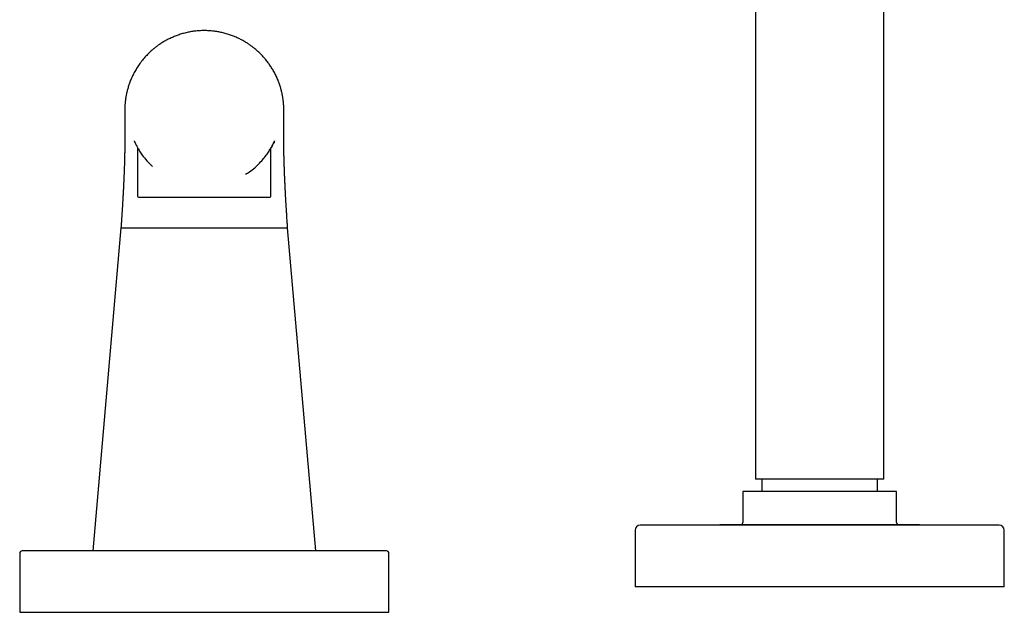
# Model space of a CAD drawing. Units: millimetres. Extents: x 8 to 1153, y 12 to 737.
# Drawn here: x 614 to 806, y 524 to 640 of the extents above; entities that cross this region are included whole.
import ezdxf

# ---------------------------------------------------------------- set-up
doc = ezdxf.new("R2010")
doc.units = ezdxf.units.MM

msp = doc.modelspace()

# ---------------------------------------------------------------- linework, layer by layer
at = {"color": 7, "linetype": 'Continuous', "lineweight": 30}
for p, q in [((757.5, 734.7), (757.5, 550.1)), ((782.5, 550.1), (782.5, 734.7)), ((637, 614.71), (637, 605.3)), ((663, 605.3), (663, 614.72)), ((633.75, 599.1), (628.25, 536.1)), ((671.75, 536.1), (666.25, 599.1)), ((666.25, 599.1), (666.25, 599.1)), ((782.5, 550.1), (757.5, 550.1)), ((758.75, 550.1), (758.75, 547.7)), ((781.25, 547.7), (781.25, 550.1)), ((755, 547.7), (755, 541.65)), ((770.18, 547.7), (755, 547.7)), ((785, 547.7), (770.18, 547.7)), ((785, 541.65), (785, 547.7)), ((734, 540.1), (734, 529.1)), ((770, 541.1), (735, 541.1)), ((750.53, 541.15), (750.53, 541.1)), ((770.23, 541.15), (750.53, 541.15)), ((805, 541.1), (770, 541.1)), ((789.48, 541.15), (770.23, 541.15)), ((789.48, 541.1), (789.48, 541.15)), ((806, 529.1), (806, 540.1)), ((614, 535.6), (614, 524.1)), ((686, 524.1), (686, 535.6)), ((806, 529.1), (734, 529.1)), ((614, 524.1), (686, 524.1))]:
    msp.add_line(p, q, dxfattribs=at)
for centre, radius, start, end in [((637.2, 605.3), 0.2, 180, 270), ((662.8, 605.3), 0.2, 270, 0), ((754.5, 541.65), 0.5, 270, 0), ((785.5, 541.65), 0.5, 180, 270), ((735, 540.1), 1, 90, 180), ((805, 540.1), 1, 0, 90), ((614.5, 535.6), 0.5, 90, 180), ((685.5, 535.6), 0.5, 0, 90)]:
    msp.add_arc(centre, radius, start, end, dxfattribs=at)
for points, knots in [([(650, 637.6), (649.84, 637.6), (649.52, 637.6), (649.05, 637.57), (648.59, 637.54), (648.13, 637.49), (647.69, 637.43), (647.26, 637.36), (646.84, 637.27), (646.41, 637.18), (645.97, 637.07), (645.53, 636.94), (645.1, 636.81), (644.69, 636.66), (644.29, 636.51), (643.91, 636.35), (643.53, 636.18), (643.15, 636), (642.77, 635.81), (642.41, 635.62), (642.07, 635.42), (641.75, 635.22), (641.44, 635.02), (641.16, 634.83), (640.9, 634.65), (640.66, 634.47), (640.44, 634.3), (640.23, 634.13), (640.02, 633.96), (639.77, 633.75), (639.46, 633.47), (639.11, 633.13), (638.76, 632.77), (638.41, 632.4), (638.08, 632.01), (637.76, 631.61), (637.46, 631.21), (637.18, 630.81), (636.92, 630.42), (636.68, 630.02), (636.44, 629.61), (636.21, 629.19), (636.01, 628.77), (635.81, 628.35), (635.64, 627.94), (635.49, 627.55), (635.35, 627.18), (635.23, 626.81), (635.12, 626.45), (635.02, 626.09), (634.93, 625.73), (634.85, 625.39), (634.78, 625.05), (634.73, 624.8), (634.7, 624.62), (634.68, 624.51), (634.67, 624.4), (634.65, 624.29), (634.64, 624.19), (634.62, 624.09), (634.61, 624.01), (634.61, 623.96), (634.6, 623.92), (634.6, 623.89), (634.6, 623.87), (634.59, 623.84), (634.59, 623.81), (634.58, 623.76), (634.58, 623.7), (634.57, 623.63), (634.56, 623.52), (634.55, 623.38), (634.53, 623.21), (634.52, 623.07), (634.52, 622.95), (634.51, 622.86), (634.51, 622.79), (634.51, 622.74), (634.5, 622.7), (634.5, 622.68), (634.5, 622.66), (634.5, 622.63), (634.5, 622.57), (634.5, 622.48), (634.49, 622.39), (634.49, 622.32), (634.49, 622.24), (634.49, 622.17), (634.49, 622.12), (634.49, 622.09), (634.49, 622.05), (634.49, 622.01), (634.49, 621.98), (634.49, 621.94), (634.49, 621.91), (634.49, 621.88), (634.49, 621.85), (634.49, 621.83), (634.49, 621.8), (634.49, 621.78), (634.49, 621.76), (634.49, 621.74), (634.49, 621.72), (634.49, 621.69), (634.49, 621.67), (634.49, 621.65), (634.49, 621.63), (634.49, 621.61), (634.49, 621.59), (634.49, 621.58), (634.49, 621.57), (634.49, 621.56), (634.49, 621.55), (634.49, 621.53), (634.49, 621.51), (634.49, 621.49), (634.49, 621.47), (634.49, 621.44), (634.49, 621.42), (634.5, 621.39), (634.5, 621.34), (634.5, 621.28), (634.5, 621.2), (634.5, 621.13), (634.5, 621.06), (634.5, 621), (634.5, 620.94), (634.5, 620.89), (634.5, 620.83), (634.51, 620.78), (634.51, 620.73), (634.51, 620.69), (634.51, 620.65), (634.51, 620.61), (634.51, 620.57), (634.51, 620.53), (634.51, 620.49), (634.51, 620.45), (634.51, 620.4), (634.51, 620.35), (634.51, 620.29), (634.51, 620.23), (634.51, 620.16), (634.51, 620.1), (634.52, 620.03), (634.52, 619.96), (634.52, 619.88), (634.52, 619.81), (634.52, 619.75), (634.52, 619.69), (634.52, 619.64), (634.52, 619.6), (634.52, 619.56), (634.52, 619.51), (634.52, 619.46), (634.52, 619.4), (634.52, 619.33), (634.52, 619.26), (634.52, 619.19), (634.52, 619.11), (634.52, 619.04), (634.52, 618.96), (634.52, 618.88), (634.52, 618.81), (634.52, 618.74), (634.52, 618.68), (634.52, 618.62), (634.52, 618.56), (634.52, 618.5), (634.52, 618.45), (634.52, 618.38), (634.52, 618.32), (634.52, 618.25), (634.52, 618.19), (634.52, 618.14), (634.52, 618.1), (634.52, 618.06), (634.52, 618.02), (634.52, 617.97), (634.52, 617.92), (634.52, 617.85), (634.52, 617.77), (634.52, 617.67), (634.52, 617.58), (634.52, 617.47), (634.52, 617.36), (634.52, 617.24), (634.52, 617.13), (634.52, 617.03), (634.52, 616.96), (634.52, 616.88), (634.52, 616.81), (634.52, 616.75), (634.52, 616.71), (634.52, 616.68), (634.52, 616.65), (634.52, 616.61), (634.52, 616.57), (634.52, 616.52), (634.52, 616.46), (634.52, 616.4), (634.52, 616.33), (634.51, 616.27), (634.51, 616.2), (634.51, 616.13), (634.51, 616.04), (634.51, 615.94), (634.51, 615.82), (634.51, 615.68), (634.51, 615.52), (634.5, 615.34), (634.5, 615.16), (634.5, 614.97), (634.49, 614.76), (634.49, 614.6), (634.49, 614.48), (634.49, 614.41), (634.49, 614.36), (634.49, 614.31), (634.48, 614.27), (634.48, 614.25), (634.48, 614.22), (634.48, 614.21), (634.48, 614.19), (634.48, 614.15), (634.48, 614.11), (634.48, 614.05), (634.48, 613.97), (634.48, 613.88), (634.47, 613.79), (634.47, 613.68), (634.47, 613.56), (634.47, 613.43), (634.46, 613.24), (634.46, 612.99), (634.45, 612.67), (634.44, 612.33), (634.43, 611.98), (634.42, 611.62), (634.41, 611.25), (634.39, 610.88), (634.38, 610.52), (634.37, 610.18), (634.36, 609.85), (634.34, 609.55), (634.33, 609.27), (634.32, 609.02), (634.31, 608.8), (634.3, 608.59), (634.29, 608.39), (634.29, 608.2), (634.28, 608.04), (634.27, 607.88), (634.27, 607.74), (634.26, 607.62), (634.25, 607.51), (634.25, 607.42), (634.25, 607.34), (634.24, 607.26), (634.24, 607.19), (634.24, 607.12), (634.23, 607.05), (634.23, 606.96), (634.22, 606.86), (634.22, 606.74), (634.21, 606.6), (634.2, 606.46), (634.19, 606.3), (634.19, 606.13), (634.18, 605.96), (634.16, 605.74), (634.15, 605.48), (634.13, 605.15), (634.11, 604.82), (634.09, 604.48), (634.08, 604.18), (634.06, 603.89), (634.04, 603.61), (634.03, 603.32), (634.01, 603.03), (633.99, 602.72), (633.97, 602.42), (633.95, 602.15), (633.94, 601.9), (633.92, 601.66), (633.9, 601.42), (633.89, 601.2), (633.88, 600.98), (633.86, 600.78), (633.85, 600.62), (633.84, 600.48), (633.84, 600.38), (633.83, 600.27), (633.82, 600.14), (633.81, 600), (633.8, 599.85), (633.79, 599.68), (633.78, 599.5), (633.76, 599.3), (633.75, 599.17), (633.75, 599.1)], [0, 0, 0, 0, 0.0081015, 0.0160545, 0.02386, 0.0315192, 0.039033, 0.0464022, 0.0536275, 0.060709, 0.0686251, 0.0763511, 0.083886, 0.0912289, 0.098379, 0.1053357, 0.1120988, 0.1194435, 0.1265454, 0.1334047, 0.1400213, 0.1463952, 0.1525266, 0.1584153, 0.1636003, 0.1685812, 0.1733582, 0.1779312, 0.1823, 0.1865099, 0.1947484, 0.2030768, 0.211495, 0.2200034, 0.2286026, 0.2372931, 0.2460755, 0.253836, 0.2616679, 0.2695708, 0.2775442, 0.2855784, 0.2935266, 0.3013388, 0.3090163, 0.315782, 0.3224421, 0.3289976, 0.3354499, 0.3418, 0.3479383, 0.3539673, 0.3597754, 0.3653421, 0.3673082, 0.3692438, 0.3711493, 0.3730252, 0.374872, 0.3766885, 0.3783036, 0.3790091, 0.3796311, 0.3801698, 0.3806256, 0.381052, 0.3816455, 0.3825844, 0.3837819, 0.3852348, 0.3867606, 0.3905241, 0.3940456, 0.3973441, 0.4004414, 0.4025572, 0.4044452, 0.4061083, 0.4068152, 0.4074731, 0.4081076, 0.409003, 0.4102382, 0.4139061, 0.4169356, 0.4196955, 0.4230254, 0.426083, 0.4285082, 0.4300213, 0.4317998, 0.4337989, 0.4358274, 0.4378638, 0.4398591, 0.4417036, 0.4433581, 0.444823, 0.4462585, 0.4475639, 0.4490161, 0.4506277, 0.4523988, 0.4543, 0.4561863, 0.458038, 0.4596716, 0.4612001, 0.4625268, 0.4636516, 0.4645747, 0.4653081, 0.4660851, 0.4675924, 0.4694359, 0.4716155, 0.474131, 0.4763432, 0.4787626, 0.4813892, 0.4841589, 0.4906149, 0.4968441, 0.5028471, 0.5072891, 0.5115996, 0.5157788, 0.5197747, 0.5234594, 0.5268273, 0.5298784, 0.5320443, 0.5340997, 0.5363766, 0.5389092, 0.5410787, 0.5434002, 0.5457276, 0.5479989, 0.551146, 0.5541783, 0.5571642, 0.5603702, 0.5638233, 0.5668896, 0.5701276, 0.5734894, 0.5766161, 0.5794341, 0.5819432, 0.5836978, 0.5852846, 0.5869932, 0.5889112, 0.5910388, 0.5933529, 0.5962322, 0.598957, 0.6015564, 0.604242, 0.6070561, 0.6099961, 0.6126763, 0.6151311, 0.6173602, 0.6194385, 0.6216794, 0.6234011, 0.6252225, 0.6271271, 0.6291097, 0.6311703, 0.6333089, 0.6353803, 0.6368027, 0.6380427, 0.6391017, 0.6402331, 0.6416233, 0.6432163, 0.6447739, 0.6477302, 0.6505022, 0.6532534, 0.6560044, 0.6591114, 0.6625183, 0.6659837, 0.6680272, 0.6700439, 0.6720337, 0.673879, 0.675438, 0.6764619, 0.6773088, 0.6779955, 0.6788237, 0.6799054, 0.6811085, 0.682521, 0.6841427, 0.6858248, 0.68744, 0.6889883, 0.6904696, 0.6930116, 0.6953338, 0.6975455, 0.7013312, 0.705128, 0.7090996, 0.7130988, 0.7173177, 0.7218377, 0.7266756, 0.7281542, 0.7295279, 0.7307041, 0.7316828, 0.7324639, 0.7330473, 0.7334813, 0.733818, 0.734227, 0.7347086, 0.7357697, 0.7370703, 0.7386105, 0.7403903, 0.7424098, 0.7446265, 0.7470745, 0.7497027, 0.7523816, 0.7584068, 0.7646446, 0.7710951, 0.777758, 0.7846329, 0.7917196, 0.7981305, 0.8047045, 0.8114408, 0.8168472, 0.8222802, 0.8274191, 0.83161, 0.8355517, 0.8392443, 0.8426878, 0.8458822, 0.8487772, 0.8514318, 0.8538461, 0.85602, 0.8577877, 0.8593566, 0.8607548, 0.8620748, 0.8633242, 0.8643497, 0.8656019, 0.8671214, 0.868908, 0.8709619, 0.8732829, 0.8757193, 0.8783937, 0.8812946, 0.8842149, 0.8870778, 0.8925338, 0.8977677, 0.9037087, 0.9093343, 0.9146449, 0.9191943, 0.9238816, 0.9287427, 0.9337776, 0.9389863, 0.9443686, 0.9485192, 0.9527644, 0.9569276, 0.9609023, 0.9646887, 0.9682869, 0.9716971, 0.9749195, 0.9767226, 0.9784612, 0.980239, 0.9823046, 0.9846688, 0.9873316, 0.9901153, 0.993164, 0.9964775, 1, 1, 1, 1]), ([(666.25, 599.1), (666.24, 599.18), (666.23, 599.42), (666.2, 599.81), (666.17, 600.27), (666.14, 600.7), (666.11, 601.13), (666.09, 601.52), (666.06, 601.9), (666.04, 602.25), (666.02, 602.59), (666, 602.92), (665.98, 603.23), (665.96, 603.52), (665.95, 603.8), (665.93, 604.07), (665.91, 604.32), (665.9, 604.56), (665.89, 604.79), (665.87, 605.03), (665.86, 605.25), (665.85, 605.46), (665.84, 605.63), (665.83, 605.78), (665.83, 605.9), (665.82, 606.01), (665.82, 606.1), (665.81, 606.22), (665.8, 606.38), (665.79, 606.53), (665.79, 606.64), (665.78, 606.72), (665.78, 606.8), (665.78, 606.88), (665.77, 606.96), (665.77, 607.03), (665.77, 607.08), (665.76, 607.12), (665.76, 607.15), (665.76, 607.18), (665.76, 607.2), (665.76, 607.23), (665.76, 607.28), (665.75, 607.35), (665.75, 607.44), (665.74, 607.55), (665.74, 607.67), (665.73, 607.81), (665.72, 608), (665.71, 608.23), (665.7, 608.52), (665.69, 608.81), (665.67, 609.1), (665.66, 609.4), (665.65, 609.71), (665.64, 610.04), (665.63, 610.38), (665.61, 610.73), (665.6, 611.09), (665.59, 611.46), (665.58, 611.78), (665.57, 612.05), (665.56, 612.26), (665.56, 612.47), (665.55, 612.66), (665.55, 612.84), (665.54, 613.02), (665.54, 613.2), (665.53, 613.37), (665.53, 613.53), (665.53, 613.68), (665.52, 613.81), (665.52, 613.93), (665.52, 614.03), (665.52, 614.11), (665.52, 614.17), (665.52, 614.22), (665.52, 614.26), (665.51, 614.3), (665.51, 614.35), (665.51, 614.4), (665.51, 614.47), (665.51, 614.55), (665.51, 614.64), (665.51, 614.73), (665.5, 614.84), (665.5, 614.94), (665.5, 615.06), (665.5, 615.17), (665.5, 615.29), (665.5, 615.38), (665.5, 615.45), (665.49, 615.5), (665.49, 615.55), (665.49, 615.58), (665.49, 615.61), (665.49, 615.64), (665.49, 615.68), (665.49, 615.72), (665.49, 615.78), (665.49, 615.84), (665.49, 615.91), (665.49, 616), (665.49, 616.11), (665.49, 616.23), (665.48, 616.33), (665.48, 616.43), (665.48, 616.52), (665.48, 616.6), (665.48, 616.67), (665.48, 616.75), (665.48, 616.83), (665.48, 616.92), (665.48, 617), (665.48, 617.08), (665.48, 617.15), (665.48, 617.22), (665.48, 617.27), (665.48, 617.33), (665.48, 617.4), (665.48, 617.47), (665.48, 617.55), (665.48, 617.66), (665.48, 617.8), (665.48, 617.96), (665.48, 618.09), (665.48, 618.17), (665.48, 618.23), (665.48, 618.27), (665.48, 618.3), (665.48, 618.33), (665.48, 618.35), (665.48, 618.38), (665.48, 618.41), (665.48, 618.45), (665.48, 618.5), (665.48, 618.55), (665.48, 618.61), (665.48, 618.68), (665.48, 618.75), (665.48, 618.82), (665.48, 618.9), (665.48, 618.98), (665.48, 619.05), (665.48, 619.11), (665.48, 619.16), (665.48, 619.21), (665.48, 619.26), (665.48, 619.32), (665.48, 619.39), (665.48, 619.46), (665.48, 619.54), (665.48, 619.61), (665.48, 619.7), (665.48, 619.8), (665.48, 619.91), (665.48, 620.01), (665.49, 620.1), (665.49, 620.19), (665.49, 620.27), (665.49, 620.33), (665.49, 620.38), (665.49, 620.42), (665.49, 620.47), (665.49, 620.52), (665.49, 620.56), (665.49, 620.6), (665.49, 620.64), (665.49, 620.67), (665.49, 620.7), (665.49, 620.73), (665.49, 620.78), (665.5, 620.83), (665.5, 620.89), (665.5, 620.94), (665.5, 621), (665.5, 621.07), (665.5, 621.15), (665.5, 621.24), (665.5, 621.32), (665.5, 621.37), (665.51, 621.41), (665.51, 621.44), (665.51, 621.47), (665.51, 621.51), (665.51, 621.54), (665.51, 621.57), (665.51, 621.61), (665.51, 621.63), (665.51, 621.65), (665.51, 621.67), (665.51, 621.68), (665.51, 621.7), (665.51, 621.73), (665.51, 621.76), (665.51, 621.79), (665.51, 621.83), (665.51, 621.87), (665.51, 621.91), (665.51, 621.94), (665.51, 621.98), (665.51, 622.01), (665.51, 622.04), (665.51, 622.07), (665.51, 622.1), (665.51, 622.13), (665.51, 622.15), (665.51, 622.18), (665.51, 622.2), (665.51, 622.22), (665.51, 622.26), (665.51, 622.3), (665.51, 622.35), (665.51, 622.4), (665.5, 622.44), (665.5, 622.49), (665.5, 622.55), (665.5, 622.63), (665.49, 622.72), (665.49, 622.82), (665.49, 622.92), (665.48, 623.01), (665.48, 623.08), (665.47, 623.16), (665.46, 623.25), (665.46, 623.34), (665.45, 623.43), (665.44, 623.51), (665.43, 623.59), (665.43, 623.66), (665.42, 623.72), (665.41, 623.78), (665.41, 623.82), (665.4, 623.86), (665.4, 623.9), (665.39, 623.95), (665.39, 624.01), (665.37, 624.11), (665.35, 624.25), (665.33, 624.41), (665.3, 624.59), (665.27, 624.78), (665.23, 624.99), (665.18, 625.24), (665.12, 625.53), (665.04, 625.88), (664.94, 626.23), (664.84, 626.59), (664.72, 626.95), (664.6, 627.32), (664.46, 627.69), (664.31, 628.07), (664.14, 628.45), (663.96, 628.84), (663.77, 629.23), (663.56, 629.61), (663.35, 629.98), (663.13, 630.34), (662.91, 630.69), (662.68, 631.02), (662.44, 631.34), (662.19, 631.67), (661.93, 632), (661.64, 632.33), (661.36, 632.65), (661.07, 632.96), (660.77, 633.25), (660.47, 633.53), (660.17, 633.8), (659.9, 634.03), (659.66, 634.22), (659.44, 634.4), (659.2, 634.57), (658.95, 634.75), (658.69, 634.93), (658.41, 635.12), (658.13, 635.3), (657.84, 635.47), (657.54, 635.64), (657.23, 635.81), (656.9, 635.98), (656.57, 636.14), (656.22, 636.3), (655.86, 636.45), (655.49, 636.6), (655.1, 636.74), (654.7, 636.87), (654.29, 636.99), (653.87, 637.11), (653.45, 637.21), (653.03, 637.3), (652.63, 637.38), (652.21, 637.44), (651.79, 637.5), (651.35, 637.54), (650.91, 637.57), (650.46, 637.6), (650.15, 637.6), (650, 637.6)], [0, 0, 0, 0, 0.004258, 0.012151, 0.01978, 0.027145, 0.034242, 0.041071, 0.047264, 0.053216, 0.058928, 0.0644, 0.069631, 0.07461, 0.079349, 0.083849, 0.088108, 0.092127, 0.095906, 0.100051, 0.10386, 0.107335, 0.110473, 0.112742, 0.114796, 0.116634, 0.118257, 0.119727, 0.122784, 0.126102, 0.127373, 0.128679, 0.130019, 0.131394, 0.132795, 0.134025, 0.135008, 0.135691, 0.136167, 0.136525, 0.136961, 0.137482, 0.138089, 0.139384, 0.140951, 0.142789, 0.1449, 0.147282, 0.149935, 0.154718, 0.159644, 0.164702, 0.169892, 0.175215, 0.180671, 0.186261, 0.192565, 0.199032, 0.205661, 0.212452, 0.219405, 0.223602, 0.227677, 0.231569, 0.235276, 0.238799, 0.242137, 0.245835, 0.249276, 0.252462, 0.255392, 0.258066, 0.260484, 0.262647, 0.264554, 0.265493, 0.266426, 0.267355, 0.268278, 0.269199, 0.270287, 0.271666, 0.273322, 0.275253, 0.27744, 0.279672, 0.281893, 0.284496, 0.287085, 0.289659, 0.29219, 0.29348, 0.294618, 0.295604, 0.296438, 0.297119, 0.297715, 0.298477, 0.299536, 0.300825, 0.302345, 0.304086, 0.305831, 0.308925, 0.311742, 0.314281, 0.316621, 0.318831, 0.320928, 0.322685, 0.324615, 0.326717, 0.328992, 0.331296, 0.333415, 0.335263, 0.33694, 0.338463, 0.340075, 0.341859, 0.343814, 0.345941, 0.34824, 0.353173, 0.357966, 0.362618, 0.364467, 0.366069, 0.367417, 0.368509, 0.369118, 0.36989, 0.370846, 0.371891, 0.372891, 0.374571, 0.376342, 0.37831, 0.38047, 0.382626, 0.385538, 0.388222, 0.390869, 0.39356, 0.395632, 0.397551, 0.399315, 0.401067, 0.403398, 0.405997, 0.408864, 0.411898, 0.414884, 0.417815, 0.422915, 0.427819, 0.43245, 0.436824, 0.441138, 0.445443, 0.447899, 0.450413, 0.452987, 0.455621, 0.458295, 0.460817, 0.463007, 0.465014, 0.466838, 0.468562, 0.47041, 0.473415, 0.476725, 0.480341, 0.484256, 0.488311, 0.492436, 0.499264, 0.506276, 0.513472, 0.516926, 0.520281, 0.523467, 0.526483, 0.529331, 0.532652, 0.535709, 0.538502, 0.541096, 0.542393, 0.543647, 0.544866, 0.546262, 0.547932, 0.549878, 0.552878, 0.555562, 0.557932, 0.560185, 0.56237, 0.564546, 0.565846, 0.567279, 0.568844, 0.570506, 0.572018, 0.573313, 0.57442, 0.575339, 0.576199, 0.577799, 0.579625, 0.58155, 0.583353, 0.585033, 0.586705, 0.588456, 0.590997, 0.593705, 0.596587, 0.59959, 0.601345, 0.603139, 0.604976, 0.606858, 0.608789, 0.610767, 0.612624, 0.61427, 0.615703, 0.616924, 0.617933, 0.618748, 0.619505, 0.620234, 0.620989, 0.621804, 0.623894, 0.626304, 0.629041, 0.632105, 0.6355, 0.639075, 0.642714, 0.648549, 0.654543, 0.660696, 0.667011, 0.673486, 0.680004, 0.686678, 0.693509, 0.700498, 0.707777, 0.715142, 0.722422, 0.729613, 0.736714, 0.743602, 0.750404, 0.757119, 0.763748, 0.771176, 0.778492, 0.785696, 0.792788, 0.799768, 0.806637, 0.813394, 0.820082, 0.824564, 0.829273, 0.834208, 0.839371, 0.844761, 0.850379, 0.856224, 0.861781, 0.86753, 0.873469, 0.879598, 0.885917, 0.892426, 0.898947, 0.905646, 0.912525, 0.919583, 0.92682, 0.934235, 0.94183, 0.948622, 0.955552, 0.962619, 0.969822, 0.977162, 0.984639, 0.992252, 1, 1, 1, 1]), ([(650, 637.6), (650, 637.6), (650, 637.6), (650, 637.6), (650, 637.6), (650, 637.6)], [0, 0, 0, 0, 0.072088, 0.536128, 1, 1, 1, 1]), ([(636.3, 616.07), (636.3, 616.06), (636.31, 616.06), (636.5, 615.65), (636.87, 614.91), (637.37, 614.08), (637.96, 613.22), (638.74, 612.22), (639.5, 611.48), (639.88, 611.11)], [0, 0, 0, 0, 0.077612, 0.207835, 0.391223, 0.520994, 0.646127, 0.826419, 1, 1, 1, 1]), ([(658.06, 609.59), (658.31, 609.73), (659.4, 610.36), (660.51, 611.44), (661.58, 612.63), (662.23, 613.48), (662.75, 614.26), (663.18, 615.01), (663.5, 615.63), (663.69, 616.06), (663.7, 616.08), (663.71, 616.09)], [0, 0, 0, 0, 0.069881, 0.2989774, 0.4125247, 0.5195234, 0.6204652, 0.7159375, 0.8274768, 0.924678, 1, 1, 1, 1]), ([(663.72, 616.11), (663.71, 616.09), (663.69, 616.04), (663.54, 615.7), (663.31, 615.18), (663.02, 614.7), (663, 614.66)], [0, 0, 0, 0, 0.171382, 0.348176, 0.948908, 1, 1, 1, 1]), ([(637.2, 605.1), (637.2, 605.1), (637.2, 605.1), (637.22, 605.1), (637.25, 605.1), (637.29, 605.1), (637.35, 605.1), (637.43, 605.1), (637.51, 605.1), (637.59, 605.1), (637.69, 605.1), (637.79, 605.1), (637.91, 605.1), (638.04, 605.1), (638.18, 605.1), (638.35, 605.1), (638.54, 605.1), (638.74, 605.1), (638.96, 605.1), (639.19, 605.1), (639.43, 605.1), (639.68, 605.1), (639.95, 605.1), (640.23, 605.1), (640.52, 605.1), (640.82, 605.1), (641.13, 605.1), (641.45, 605.1), (641.78, 605.1), (642.11, 605.1), (642.45, 605.1), (642.81, 605.1), (643.14, 605.1), (643.46, 605.1), (643.77, 605.1), (644.07, 605.1), (644.38, 605.1), (644.7, 605.1), (645.01, 605.1), (645.33, 605.1), (645.67, 605.1), (646.04, 605.1), (646.43, 605.1), (646.83, 605.1), (647.23, 605.1), (647.6, 605.1), (647.96, 605.1), (648.28, 605.1), (648.61, 605.1), (648.93, 605.1), (649.26, 605.1), (649.59, 605.1), (649.92, 605.1), (650.29, 605.1), (650.7, 605.1), (651.13, 605.1), (651.57, 605.1), (652, 605.1), (652.41, 605.1), (652.79, 605.1), (653.15, 605.1), (653.51, 605.1), (653.86, 605.1), (654.21, 605.1), (654.56, 605.1), (654.92, 605.1), (655.31, 605.1), (655.7, 605.1), (656.1, 605.1), (656.48, 605.1), (656.85, 605.1), (657.22, 605.1), (657.58, 605.1), (657.93, 605.1), (658.27, 605.1), (658.6, 605.1), (658.92, 605.1), (659.23, 605.1), (659.53, 605.1), (659.81, 605.1), (660.08, 605.1), (660.34, 605.1), (660.59, 605.1), (660.81, 605.1), (661.01, 605.1), (661.18, 605.1), (661.35, 605.1), (661.5, 605.1), (661.65, 605.1), (661.79, 605.1), (661.92, 605.1), (662.05, 605.1), (662.17, 605.1), (662.29, 605.1), (662.4, 605.1), (662.5, 605.1), (662.58, 605.1), (662.64, 605.1), (662.69, 605.1), (662.73, 605.1), (662.76, 605.1), (662.78, 605.1), (662.79, 605.1), (662.8, 605.1), (662.8, 605.1), (662.8, 605.1)], [0, 0, 0, 0, 0.0064556, 0.0173262, 0.0281804, 0.039031, 0.0498907, 0.0607722, 0.0699832, 0.079174, 0.0883523, 0.0975255, 0.1067016, 0.1158882, 0.1250928, 0.1360664, 0.1470126, 0.1579443, 0.1688745, 0.1798162, 0.1907824, 0.201756, 0.2127021, 0.2236338, 0.234564, 0.2455057, 0.2564719, 0.2672158, 0.2779339, 0.2886384, 0.2993413, 0.3100551, 0.3207918, 0.3294561, 0.3381029, 0.3467387, 0.3553698, 0.3640026, 0.3726435, 0.381299, 0.3895424, 0.399797, 0.4100376, 0.4202748, 0.4305194, 0.440782, 0.4489538, 0.4571106, 0.4652581, 0.4734014, 0.481546, 0.4896972, 0.4978604, 0.5064556, 0.5173262, 0.5281804, 0.539031, 0.5498907, 0.5607722, 0.5699832, 0.579174, 0.5883523, 0.5975255, 0.6067016, 0.6158882, 0.6250928, 0.6360664, 0.6470126, 0.6579443, 0.6688745, 0.6798162, 0.6907824, 0.701756, 0.7127021, 0.7236338, 0.734564, 0.7455057, 0.7564719, 0.7672158, 0.7779339, 0.7886384, 0.7993413, 0.8100551, 0.8207918, 0.8294561, 0.8381029, 0.8467387, 0.8553698, 0.8640026, 0.8726435, 0.881299, 0.8895424, 0.899797, 0.9100376, 0.9202748, 0.9305194, 0.940782, 0.9489538, 0.9571106, 0.9652581, 0.9734014, 0.981546, 0.9896972, 0.9978604, 1, 1, 1, 1]), ([(633.75, 599.1), (633.75, 599.1), (633.75, 599.1), (633.76, 599.1), (633.78, 599.1), (633.8, 599.1), (633.83, 599.1), (633.87, 599.1), (633.92, 599.1), (633.98, 599.1), (634.06, 599.1), (634.14, 599.1), (634.24, 599.1), (634.36, 599.1), (634.49, 599.1), (634.64, 599.1), (634.8, 599.1), (634.93, 599.1), (635.02, 599.1), (635.04, 599.1), (635.07, 599.1), (635.1, 599.1), (635.13, 599.1), (635.19, 599.1), (635.29, 599.1), (635.41, 599.1), (635.52, 599.1), (635.62, 599.1), (635.72, 599.1), (635.81, 599.1), (635.91, 599.1), (636.01, 599.1), (636.11, 599.1), (636.21, 599.1), (636.29, 599.1), (636.37, 599.1), (636.43, 599.1), (636.48, 599.1), (636.5, 599.1), (636.52, 599.1), (636.53, 599.1), (636.54, 599.1), (636.56, 599.1), (636.57, 599.1), (636.61, 599.1), (636.69, 599.1), (636.84, 599.1), (637.06, 599.1), (637.31, 599.1), (637.58, 599.1), (637.87, 599.1), (638.18, 599.1), (638.52, 599.1), (638.87, 599.1), (639.25, 599.1), (639.64, 599.1), (640.04, 599.1), (640.45, 599.1), (640.86, 599.1), (641.31, 599.1), (641.77, 599.1), (642.26, 599.1), (642.76, 599.1), (643.27, 599.1), (643.76, 599.1), (644.26, 599.1), (644.74, 599.1), (645.22, 599.1), (645.71, 599.1), (646.21, 599.1), (646.7, 599.1), (647.22, 599.1), (647.76, 599.1), (648.32, 599.1), (648.88, 599.1), (649.44, 599.1), (649.81, 599.1), (650, 599.1)], [0, 0, 0, 0, 0.011863, 0.024237, 0.037121, 0.050517, 0.064423, 0.078579, 0.093227, 0.108368, 0.124002, 0.140462, 0.157436, 0.174923, 0.192923, 0.211436, 0.230463, 0.250002, 0.25294, 0.255845, 0.258717, 0.261556, 0.264362, 0.267136, 0.279766, 0.290425, 0.300501, 0.309005, 0.317043, 0.324617, 0.331725, 0.340263, 0.348017, 0.354987, 0.361172, 0.366573, 0.37119, 0.375023, 0.376006, 0.37699, 0.377973, 0.378956, 0.37994, 0.380923, 0.381906, 0.387315, 0.396972, 0.414218, 0.429616, 0.445014, 0.463345, 0.481675, 0.500006, 0.520006, 0.540006, 0.560006, 0.580006, 0.600005, 0.620005, 0.640005, 0.662005, 0.684004, 0.706004, 0.728003, 0.750003, 0.770003, 0.790003, 0.810002, 0.830002, 0.850002, 0.870002, 0.890002, 0.912001, 0.934001, 0.956001, 0.978, 1, 1, 1, 1]), ([(650, 599.1), (650.1, 599.1), (650.31, 599.1), (650.61, 599.1), (650.89, 599.1), (651.16, 599.1), (651.4, 599.1), (651.63, 599.1), (651.85, 599.1), (652.05, 599.1), (652.23, 599.1), (652.41, 599.1), (652.58, 599.1), (652.73, 599.1), (652.85, 599.1), (652.96, 599.1), (653.05, 599.1), (653.11, 599.1), (653.16, 599.1), (653.19, 599.1), (653.21, 599.1), (653.23, 599.1), (653.25, 599.1), (653.27, 599.1), (653.3, 599.1), (653.32, 599.1), (653.38, 599.1), (653.51, 599.1), (653.78, 599.1), (654.13, 599.1), (654.52, 599.1), (654.92, 599.1), (655.34, 599.1), (655.78, 599.1), (656.23, 599.1), (656.69, 599.1), (657.15, 599.1), (657.61, 599.1), (658.05, 599.1), (658.49, 599.1), (658.92, 599.1), (659.36, 599.1), (659.8, 599.1), (660.24, 599.1), (660.67, 599.1), (661.09, 599.1), (661.37, 599.1), (661.52, 599.1), (661.55, 599.1), (661.58, 599.1), (661.6, 599.1), (661.63, 599.1), (661.66, 599.1), (661.73, 599.1), (661.83, 599.1), (661.95, 599.1), (662.08, 599.1), (662.21, 599.1), (662.33, 599.1), (662.46, 599.1), (662.6, 599.1), (662.73, 599.1), (662.85, 599.1), (662.96, 599.1), (663.06, 599.1), (663.15, 599.1), (663.23, 599.1), (663.3, 599.1), (663.36, 599.1), (663.4, 599.1), (663.45, 599.1), (663.48, 599.1), (663.51, 599.1), (663.52, 599.1), (663.54, 599.1), (663.55, 599.1), (663.56, 599.1), (663.57, 599.1), (663.58, 599.1), (663.6, 599.1), (663.63, 599.1), (663.7, 599.1), (663.85, 599.1), (664.03, 599.1), (664.24, 599.1), (664.43, 599.1), (664.63, 599.1), (664.83, 599.1), (665.02, 599.1), (665.2, 599.1), (665.38, 599.1), (665.53, 599.1), (665.68, 599.1), (665.8, 599.1), (665.91, 599.1), (666.01, 599.1), (666.1, 599.1), (666.17, 599.1), (666.21, 599.1), (666.24, 599.1), (666.25, 599.1), (666.25, 599.1)], [0, 0, 0, 0, 0.012337, 0.02404, 0.035109, 0.045544, 0.055345, 0.064354, 0.072751, 0.080537, 0.087711, 0.095121, 0.101742, 0.107572, 0.112614, 0.116865, 0.120326, 0.122998, 0.124881, 0.125742, 0.126603, 0.127465, 0.128326, 0.129188, 0.130049, 0.13091, 0.131772, 0.137186, 0.146855, 0.164119, 0.179535, 0.19495, 0.213301, 0.231652, 0.250003, 0.270003, 0.290003, 0.310002, 0.330002, 0.350002, 0.370002, 0.390002, 0.412001, 0.434001, 0.456, 0.478, 0.5, 0.501596, 0.503182, 0.504758, 0.506324, 0.50788, 0.509425, 0.51096, 0.519223, 0.52634, 0.533212, 0.541074, 0.548588, 0.555754, 0.564808, 0.573238, 0.581046, 0.58823, 0.594628, 0.600436, 0.605652, 0.610276, 0.61431, 0.617752, 0.620603, 0.623181, 0.624955, 0.625816, 0.626677, 0.627538, 0.628399, 0.62926, 0.630121, 0.630982, 0.631842, 0.637254, 0.646916, 0.664171, 0.679577, 0.694983, 0.713323, 0.731663, 0.750003, 0.770003, 0.790003, 0.810003, 0.830002, 0.850002, 0.870002, 0.890002, 0.912001, 0.934001, 0.956001, 0.978, 1, 1, 1, 1]), ([(685.5, 536.1), (685.5, 536.1), (685.49, 536.1), (685.47, 536.1), (685.42, 536.1), (685.35, 536.1), (685.28, 536.1), (685.2, 536.1), (685.13, 536.1), (685.05, 536.1), (684.96, 536.1), (684.86, 536.1), (684.73, 536.1), (684.57, 536.1), (684.36, 536.1), (684.14, 536.1), (683.95, 536.1), (683.8, 536.1), (683.69, 536.1), (683.59, 536.1), (683.48, 536.1), (683.36, 536.1), (683.25, 536.1), (683.13, 536.1), (682.95, 536.1), (682.71, 536.1), (682.38, 536.1), (682.05, 536.1), (681.69, 536.1), (681.37, 536.1), (681.07, 536.1), (680.81, 536.1), (680.55, 536.1), (680.28, 536.1), (680, 536.1), (679.66, 536.1), (679.26, 536.1), (678.79, 536.1), (678.3, 536.1), (677.8, 536.1), (677.28, 536.1), (676.76, 536.1), (676.22, 536.1), (675.67, 536.1), (675.1, 536.1), (674.52, 536.1), (673.92, 536.1), (673.3, 536.1), (672.68, 536.1), (672.12, 536.1), (671.62, 536.1), (671.19, 536.1), (670.76, 536.1), (670.32, 536.1), (669.88, 536.1), (669.35, 536.1), (668.75, 536.1), (668.06, 536.1), (667.37, 536.1), (666.66, 536.1), (666.01, 536.1), (665.42, 536.1), (664.89, 536.1), (664.45, 536.1), (664.1, 536.1), (663.84, 536.1), (663.58, 536.1), (663.33, 536.1), (662.93, 536.1), (662.4, 536.1), (661.72, 536.1), (661.04, 536.1), (660.35, 536.1), (659.66, 536.1), (659.02, 536.1), (658.42, 536.1), (657.87, 536.1), (657.32, 536.1), (656.77, 536.1), (656.22, 536.1), (655.6, 536.1), (654.88, 536.1), (654.07, 536.1), (653.26, 536.1), (652.45, 536.1), (651.63, 536.1), (650.82, 536.1), (650, 536.1), (649.18, 536.1), (648.37, 536.1), (647.56, 536.1), (646.75, 536.1), (646.03, 536.1), (645.41, 536.1), (644.88, 536.1), (644.35, 536.1), (643.82, 536.1), (643.28, 536.1), (642.64, 536.1), (641.9, 536.1), (641.08, 536.1), (640.26, 536.1), (639.61, 536.1), (639.13, 536.1), (638.81, 536.1), (638.5, 536.1), (638.18, 536.1), (637.87, 536.1), (637.56, 536.1), (637.24, 536.1), (636.79, 536.1), (636.19, 536.1), (635.45, 536.1), (634.72, 536.1), (634, 536.1), (633.37, 536.1), (632.83, 536.1), (632.37, 536.1), (631.92, 536.1), (631.46, 536.1), (631.02, 536.1), (630.49, 536.1), (629.89, 536.1), (629.22, 536.1), (628.56, 536.1), (627.91, 536.1), (627.28, 536.1), (626.66, 536.1), (626.06, 536.1), (625.47, 536.1), (624.89, 536.1), (624.32, 536.1), (623.76, 536.1), (623.22, 536.1), (622.68, 536.1), (622.23, 536.1), (621.84, 536.1), (621.52, 536.1), (621.2, 536.1), (620.89, 536.1), (620.58, 536.1), (620.24, 536.1), (619.85, 536.1), (619.43, 536.1), (619.03, 536.1), (618.65, 536.1), (618.31, 536.1), (618.02, 536.1), (617.77, 536.1), (617.57, 536.1), (617.42, 536.1), (617.31, 536.1), (617.2, 536.1), (617.1, 536.1), (616.94, 536.1), (616.73, 536.1), (616.49, 536.1), (616.26, 536.1), (616.04, 536.1), (615.84, 536.1), (615.66, 536.1), (615.51, 536.1), (615.38, 536.1), (615.26, 536.1), (615.15, 536.1), (615.05, 536.1), (614.94, 536.1), (614.83, 536.1), (614.73, 536.1), (614.65, 536.1), (614.58, 536.1), (614.53, 536.1), (614.51, 536.1), (614.5, 536.1), (614.5, 536.1)], [0, 0, 0, 0, 0.007319, 0.014627, 0.021927, 0.029224, 0.03652, 0.0413, 0.046082, 0.050869, 0.05566, 0.060589, 0.065669, 0.073278, 0.080878, 0.088474, 0.096069, 0.099054, 0.10204, 0.105027, 0.108016, 0.111006, 0.113998, 0.116993, 0.11999, 0.12721, 0.134417, 0.141615, 0.148808, 0.156, 0.16071, 0.165422, 0.170137, 0.174856, 0.17958, 0.18431, 0.191684, 0.199045, 0.206397, 0.213743, 0.221087, 0.228303, 0.235524, 0.242755, 0.25, 0.257374, 0.264735, 0.272087, 0.279433, 0.286777, 0.291587, 0.296399, 0.301214, 0.306034, 0.310858, 0.31569, 0.32291, 0.330117, 0.337315, 0.344509, 0.3517, 0.356976, 0.362253, 0.367535, 0.370027, 0.372521, 0.375015, 0.377512, 0.38001, 0.386478, 0.392936, 0.399387, 0.405833, 0.412278, 0.418723, 0.423789, 0.428859, 0.433934, 0.439014, 0.443966, 0.448757, 0.45608, 0.463397, 0.470709, 0.478022, 0.485339, 0.492663, 0.5, 0.507319, 0.514626, 0.521926, 0.529222, 0.536519, 0.541299, 0.546082, 0.550868, 0.55566, 0.560589, 0.565669, 0.573278, 0.580878, 0.588474, 0.596069, 0.599054, 0.60204, 0.605027, 0.608016, 0.611006, 0.613998, 0.616993, 0.61999, 0.62721, 0.634417, 0.641615, 0.648808, 0.656, 0.66071, 0.665422, 0.670137, 0.674856, 0.67958, 0.68431, 0.691684, 0.699045, 0.706397, 0.713743, 0.721087, 0.728303, 0.735524, 0.742755, 0.75, 0.757374, 0.764735, 0.772087, 0.779433, 0.786777, 0.791587, 0.796399, 0.801214, 0.806034, 0.810858, 0.81569, 0.82291, 0.830117, 0.837315, 0.844509, 0.8517, 0.856976, 0.862253, 0.867535, 0.870027, 0.872521, 0.875015, 0.877512, 0.88001, 0.886478, 0.892936, 0.899387, 0.905833, 0.912278, 0.918723, 0.923789, 0.928859, 0.933934, 0.939014, 0.943966, 0.948757, 0.956081, 0.963398, 0.97071, 0.978023, 0.985339, 0.992664, 1, 1, 1, 1])]:
    msp.add_open_spline(points, degree=3, knots=knots, dxfattribs=at)

doc.saveas('drawing.dxf')
